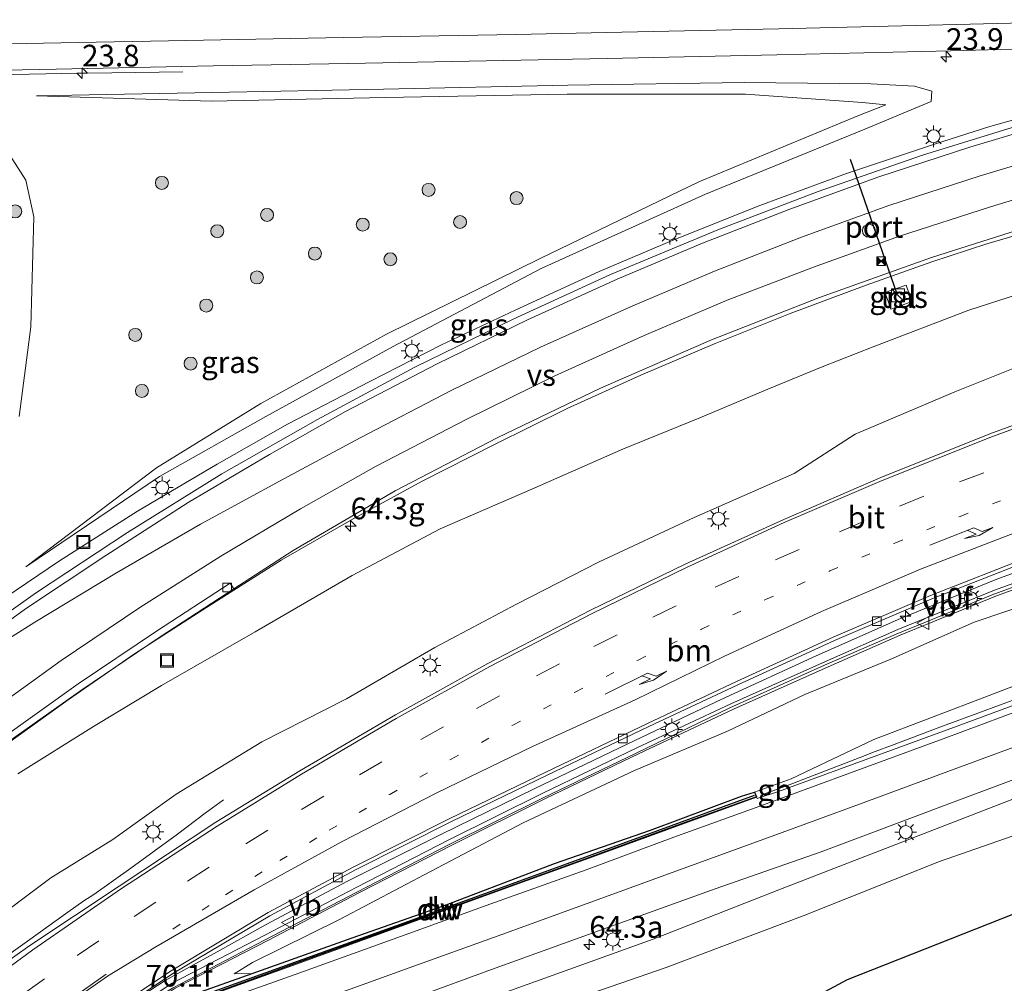
# Model space of a CAD drawing. Units: metres. Extents: x 80000 to 90010, y 437498 to 443752.
# Drawn here: x 84970 to 85083, y 437835 to 437946 of the extents above; entities that cross this region are included whole.
import ezdxf
from ezdxf.enums import TextEntityAlignment as Align

# ---------------------------------------------------------------- set-up
doc = ezdxf.new("R2010")
doc.units = ezdxf.units.M
doc.linetypes.add('VW-1-3_STREEP', pattern=[4, 1, -3])
doc.linetypes.add('VW-3-9_STREEP', pattern=[12, 3, -9])
doc.layers.get('0').update_dxf_attribs({"lineweight": 25})
for name, color, linetype, lineweight in [('B-ME-AM-KILOMETR-S-B1', 7, 'Continuous', 18), ('B-ME-BV-GELEIDECONSTRUCTIE-BARRIER-L-B1', 213, 'BV-STEPBARRIER', 18), ('B-ME-BV-GELEIDECONSTRUCTIE-GELEIDERAIL-L-B1', 213, 'BV-GELEIDERAIL', 18), ('B-ME-GC-DAMWAND-GV-B6', 10, 'Continuous', 25), ('B-ME-GC-DAMWAND-L-B1', 10, 'Continuous', 25), ('B-ME-GR-BOOM-S-B1', 93, 'Continuous', 18), ('B-ME-GW-KRUINLIJN-L-B1', 93, 'Continuous', 18), ('B-ME-GW-TEENLIJN-L-B1', 93, 'Continuous', 18), ('B-ME-IE-GRASLAND-GV-B6', 93, 'Continuous', 18), ('B-ME-IE-INRICHTINGSELEMENT-S-B1', 253, 'Continuous', 18), ('B-ME-IE-MEUBILAIR_WEGMEUBILAIR-LICHTMAST-S-B1', 8, 'Continuous', 18), ('B-ME-KG-KADASTRAAL-OPNAMEDTMGRENS-L-B1', 10, 'Continuous', 25), ('B-ME-KW-GELUIDSWERING-GV-B6', 8, 'Continuous', 18), ('B-ME-KW-SCHERM-L-B1', 8, 'Continuous', 18), ('B-ME-VH-VERH_SOORT-BITUMEN-GV-B6', 8, 'IE-TERREINAFSCHEIDING-NATUURLIJK-HOUTWAL', 18), ('B-ME-VH-VERH_SOORT-TEGELS-GV-B6', 8, 'Continuous', 18), ('B-ME-VV-KOLK-S-B1', 8, 'Continuous', 18), ('B-ME-VW-DRIP-S-B1', 8, 'Continuous', 18), ('B-ME-VW-MARKERING-13STREEP-045-L-B1', 255, 'VW-1-3_STREEP', 18), ('B-ME-VW-MARKERING-39STREEP-015-L-B1', 255, 'VW-3-9_STREEP', 18), ('B-ME-VW-MARKERING-PIJLRE750-S-B1', 7, 'Continuous', 18), ('B-ME-VW-MARKERING-STREEP-015-L-B1', 7, 'Continuous', 18), ('B-ME-VW-MARKERING-VERDRIJFSTRP-GV-B6', 7, 'Continuous', 18), ('B-ME-VW-MEUBILAIR_WEGMEUBILAIR-VERKEERSBORD-S-B1', 8, 'Continuous', 18), ('B-ME-VW-PORTAAL-L-B1', 10, 'Continuous', 25)]:
    doc.layers.add(name, color=color, linetype=linetype, lineweight=lineweight)
doc.styles.add('NLCS-ISO', font='NLCS-ISO.TTF')
doc.linetypes.add('BV-GELEIDERAIL', pattern='A,10,-3,[108,NLCS.SHX,S=1,R=0,X=0,Y=0],-3', length=16)
doc.linetypes.add('BV-STEPBARRIER', pattern='A,1,-1,[16,NLCS.SHX,S=1,R=0,X=-1,Y=0],1', length=3)
doc.linetypes.add('IE-TERREINAFSCHEIDING-NATUURLIJK-HOUTWAL', pattern='A,7,-1.5,[67,NLCS.SHX,S=0.75,R=45,X=0,Y=0],-1.5,7,-1.5,[70,NLCS.SHX,S=0.75,R=0,X=0,Y=0],-1.5', length=20)

# ---------------------------------------------------------------- blocks, each defined once
blk = doc.blocks.new('camera')
h = blk.add_hatch(color=256)
h.paths.add_polyline_path([(0.5, 0.5), (-0.5, 0.5), (0, 0)])
h.paths.add_polyline_path([(0, 0), (-0.5, -0.5), (0.5, -0.5)])
for p, q in [((-0.5, 0.5), (0.5, -0.5)), ((0.5, 0.5), (-0.5, -0.5))]:
    blk.add_line(p, q)
blk.add_lwpolyline([(-0.5, 0.5), (0.5, 0.5), (0.5, -0.5), (-0.5, -0.5)], close=True)
blk = doc.blocks.new('kast')
blk.add_line((-0.75, -0.75), (0.75, 0.75))
blk.add_lwpolyline([(-0.75, 0.75), (0.75, 0.75), (0.75, -0.75), (-0.75, -0.75)], close=True)
blk = doc.blocks.new('dtb')
blk.add_circle((0, 0), 0.75)
blk = doc.blocks.new('put')
for p, q in [((0.75, 0.75), (-0.75, 0.75)), ((-0.75, 0.75), (-0.75, -0.75)), ((0.75, -0.75), (0.75, 0.75)), ((-0.75, -0.75), (0.75, -0.75))]:
    blk.add_line(p, q)
blk.add_lwpolyline([(-0.625, 0.625), (0.625, 0.625), (0.625, -0.625), (-0.625, -0.625)], close=True)
blk = doc.blocks.new('verkeersbord')
for p, q in [((0, 0.75), (-0.75, -0.625)), ((0.75, -0.625), (0, 0.75)), ((-0.75, -0.625), (0.75, -0.625))]:
    blk.add_line(p, q)
blk = doc.blocks.new('boom')
blk.add_hatch(color=256).paths.add_polyline_path([(-0.75, 0, 1), (0.75, 0, 1)])
blk.add_circle((0, 0), 0.75)
blk = doc.blocks.new('hecto')
for p, q in [((0, 0.625), (-0.625, 0)), ((0, -0.625), (0, 0.625)), ((-0.625, 0), (0.625, 0)), ((0.625, 0), (0, -0.625))]:
    blk.add_line(p, q)
blk = doc.blocks.new('kolk')
blk.add_lwpolyline([(-0.5, -0.5), (0.5, -0.5), (0.5, 0.5), (-0.5, 0.5)], close=True)
blk = doc.blocks.new('lantaarnpaal')
for p, q in [((0, 0.75), (0, 1.25)), ((-0.75, 0), (-1.25, 0)), ((-0.88, 0.88), (-0.53, 0.53)), ((0.53, 0.53), (0.88, 0.88)), ((0.75, 0), (1.25, 0)), ((-0.53, -0.53), (-0.88, -0.88)), ((0, -0.75), (0, -1.25)), ((0.53, -0.53), (0.88, -0.88))]:
    blk.add_line(p, q)
blk.add_circle((0, 0), 0.75)
blk = doc.blocks.new('pijlr')
for p, q in [((0, 0, 0.1), (5.45, 0, 0.1)), ((5.45, -0.75, 0.1), (4.7, 0, 0.1)), ((6.2, -0.75, 0.1), (5.45, 0, 0.1)), ((4, -0.75, 0.1), (5.45, -0.75, 0.1)), ((5.7, -1.05, 0.1), (4, -0.75, 0.1)), ((7.5, -0.75, 0.1), (5.7, -1.05, 0.1)), ((7.5, -0.75, 0.1), (6.2, -0.75, 0.1))]:
    blk.add_line(p, q)

msp = doc.modelspace()

# ---------------------------------------------------------------- linework, layer by layer
at = {"layer": 'B-ME-BV-GELEIDECONSTRUCTIE-BARRIER-L-B1'}
msp.add_line((85055.073, 437856.915, 1.243), (85058.334, 437858.109, 1.276), dxfattribs=at)
msp.add_polyline3d([(85054.566, 437856.6707, 1.4664), (85044.638, 437853.0577, 1.2854), (85035.706, 437849.8157, 1.1544), (85027.1456, 437846.7127, 1.0403), (85017.5183, 437843.223, 0.9121), (85009.2346, 437840.2203, 0.8017), (85000.951, 437837.2177, 0.6914), (84989.67, 437833.1597, 0.6024), (84978.289, 437829.0477, 0.5584), (84974.3976, 437827.6364, 0.5321), (84967.023, 437824.9617, 0.4824)], dxfattribs=at)
at = {"layer": 'B-ME-BV-GELEIDECONSTRUCTIE-GELEIDERAIL-L-B1'}
for points in [[(84864.0567, 437938.3425, 0.3415), (84866.971, 437938.387, 0.366), (84877.645, 437938.581, 0.456), (84889.627, 437938.861, 0.544), (84901.581, 437939.049, 0.664), (84913.579, 437939.197, 0.765), (84925.553, 437939.429, 0.805), (84933.543, 437939.572, 0.774), (84935.6426, 437939.5975, 0.7859), (84937.7093, 437939.6227, 0.7976), (84941.5253, 437939.6691, 0.8192), (84945.3922, 437939.7161, 0.8411), (84949.4514, 437939.7655, 0.864), (84953.683, 437939.817, 0.888), (84964.3677, 437939.9537, 0.937), (84966.972, 437939.987, 0.949), (84976.27, 437940.184, 0.996), (84980.187, 437940.22, 0.946), (84988.3642, 437940.3499, 0.9435)], [(85095.537, 437938.209, 0.926), (85093.006, 437937.497, 1.005), (85085.343, 437935.127, 1.234), (85081.499, 437934.042, 1.368), (85075.134, 437932.005, 1.578), (85064.956, 437928.637, 1.507), (85054.977, 437924.921, 1.476), (85045.052, 437920.985, 1.401), (85036.441, 437917.321, 1.352), (85026.722, 437912.849, 1.273), (85018.244, 437908.86, 1.213), (85009.945, 437904.616, 1.178), (85000.472, 437899.71, 1.137), (84992.338, 437895.086, 1.096), (84983.15, 437889.667, 1.021), (84974.166, 437883.956, 0.932), (84965.313, 437877.968, 0.911), (84957.5706, 437872.2614, 0.8539)], [(84934.575, 437835.517, -0.017), (84936.518, 437837.317, 0.015), (84943.552, 437843.431, 0.042), (84950.64, 437849.472, 0.116), (84957.972, 437855.296, 0.251), (84966.472, 437861.681, 0.329), (84975.157, 437867.921, 0.419), (84982.822, 437873.196, 0.516), (84990.683, 437878.29, 0.547), (84999.728, 437884.002, 0.606), (85007.786, 437888.645, 0.67), (85016.006, 437893.12, 0.717), (85024.34, 437897.363, 0.756), (85032.719, 437901.506, 0.819), (85041.224, 437905.352, 0.877), (85049.798, 437909.002, 0.923), (85058.478, 437912.454, 0.999), (85067.245, 437915.757, 1.073), (85074.792, 437918.427, 1.095), (85081.165, 437920.512, 1.075), (85083.636, 437921.247, 0.921), (85090.118, 437923.144, 0.57), (85092.574, 437923.847, 0.479), (85096.16, 437924.83, 0.4)], [(84978.6829, 437830.5705, 6.4106), (84982.0423, 437832.7417, 6.3893), (84986.341, 437835.52, 6.362), (84988.8618, 437836.9163, 6.3333), (84992.3609, 437838.8545, 6.2934), (84998.009, 437841.983, 6.229), (85007.396, 437847.007, 6.12), (85018.141, 437852.364, 6.011), (85028.939, 437857.655, 5.846), (85039.737, 437862.845, 5.617), (85050.586, 437867.984, 5.387), (85061.468, 437872.999, 5.152), (85071.176, 437877.305, 4.947), (85082.305, 437881.813, 4.725), (85092.316, 437885.476, 4.532), (85103.688, 437889.203, 4.318), (85115.191, 437892.639, 4.125), (85126.765, 437895.817, 3.926), (85128.3571, 437896.1938, 3.9041), (85132.2496, 437897.115, 3.8506), (85139.725, 437898.884, 3.748), (85151.451, 437901.186, 3.591)], [(85058.334, 437858.109, 1.276), (85066.4103, 437861.2276, 1.4247), (85068.276, 437861.948, 1.459), (85070.1487, 437862.6502, 1.501), (85075.727, 437864.742, 1.626), (85086.992, 437868.906, 1.835), (85098.214, 437873.104, 2.003), (85109.484, 437877.273, 2.179), (85117.048, 437879.888, 2.26), (85128.507, 437883.542, 2.37), (85139.982, 437886.897, 2.445), (85151.585, 437889.979, 2.502), (85151.7617, 437890.0215, 2.502), (85156.4186, 437891.1428, 2.5289), (85163.256, 437892.789, 2.567), (85175.041, 437895.113, 2.582), (85186.954, 437896.522, 2.527), (85198.976, 437896.833, 2.55), (85210.923, 437895.456, 2.548), (85222.569, 437892.232, 2.447), (85230.0171, 437889.2227, 2.364), (85233.629, 437887.441, 2.168), (85238.0288, 437885.0865, 1.8879), (85244.185, 437881.792, 1.496)], [(84937.0081, 437814.2185, 6.6145), (84938.799, 437815.741, 6.624), (84939.8385, 437816.5913, 6.6341), (84948.075, 437823.328, 6.714), (84955.402, 437829.063, 6.736), (84962.885, 437834.629, 6.718), (84969.108, 437839.1032, 6.6794), (84970.461, 437840.076, 6.671), (84975.1121, 437843.4068, 6.6238), (84976.964, 437844.733, 6.605), (84978.129, 437845.462, 6.576), (84982.398, 437848.509, 6.329), (84987.783, 437852.426, 6.016), (84990.962, 437854.85, 5.814), (84993.076, 437856.377, 5.663)]]:
    msp.add_polyline3d(points, dxfattribs=at)
at = {"layer": 'B-ME-GC-DAMWAND-GV-B6'}
msp.add_polyline3d([(84996.3849, 437836.3553, 5.091), (85007.935, 437840.444, 4.473), (85018.762, 437844.275, 3.857), (85031.266, 437849.021, 2.737), (85042.343, 437852.878, 1.697), (85052.858, 437856.787, 0.79), (85054.3537, 437857.2704, 0.78), (85054.5641, 437856.7322, 0.5656), (85044.5461, 437853.0917, 0.362), (85034.4561, 437849.4157, 0.326), (85023.5151, 437845.4467, 0.152), (85012.2341, 437841.3987, -0.053), (85000.8631, 437837.3017, -0.207), (84989.5851, 437833.1887, -0.319), (84980.9762, 437830.0898, -0.3598), (84983.3737, 437831.7341, 5.25), (84996.3849, 437836.3553, 5.091)], dxfattribs=at)
at = {"layer": 'B-ME-GC-DAMWAND-L-B1'}
msp.add_polyline3d([(84982.3039, 437830.8312, 6.4456), (84990.067, 437833.622, 6.437), (85013.903, 437842.184, 4.719), (85033.621, 437849.337, 3.177), (85054.337, 437856.924, 1.641)], dxfattribs=at)
at = {"layer": 'B-ME-GW-KRUINLIJN-L-B1'}
for points in [[(84971.487, 437937.582, 0.069), (84991.809, 437937.959, 0.156), (85011.52, 437938.336, 0.16), (85032.794, 437938.819, 0.308), (85053.14, 437939.106, 0.492), (85067.758, 437938.972, 0.751), (85072.824, 437938.699, 0.824), (85074.825, 437938.126, 0.785), (85074.735, 437936.916, 0.584), (85067.064, 437933.729, 0.662), (85048.708, 437926.224, 0.487), (85029.723, 437917.658, 0.479), (85012.588, 437908.646, 0.331), (84997.948, 437900.594, 0.286), (84985.68, 437893.668, 0.185), (84970.272, 437883.248, 0.109)], [(85153.407, 437926.603, 2.877), (85140.293, 437923.583, 2.995), (85127.565, 437920.11, 3.128), (85114.298, 437916.571, 3.353), (85102.028, 437912.802, 3.564), (85089.583, 437908.285, 3.704), (85077.456, 437903.432, 4.079), (85065.954, 437898.558, 4.303), (85058.94, 437894.035, 4.574), (85047.382, 437888.957, 4.672), (85036.334, 437883.786, 4.887), (85026.878, 437878.959, 5.066), (85017.458, 437873.961, 5.232), (85007.278, 437868.038, 5.353), (84997.492, 437863.051, 5.404), (84987.613, 437857.012, 5.525), (84980.302, 437851.787, 5.566), (84973.133, 437847.37, 5.455), (84965.234, 437841.446, 5.603)], [(85161.316, 437898.614, 2.553), (85149.71, 437896.04, 2.653), (85139.91, 437894.896, 2.859), (85128.447, 437891.821, 3.008), (85117.753, 437889.166, 3.174), (85105.075, 437885.491, 3.375), (85094.42, 437881.813, 3.632), (85079.684, 437876.863, 3.933), (85070.083, 437872.617, 4.099), (85060.135, 437868.535, 4.175), (85051.246, 437864.275, 4.295), (85040.516, 437859.748, 4.622), (85027.672, 437853.733, 4.82), (85016.967, 437848.101, 4.953), (85006.476, 437842.58, 5.086), (84996.408, 437837.617, 5.334), (84994.308, 437836.292, 5.327), (84996.3849, 437836.3553, 5.091)], [(85152.694, 437879.267, 1.336), (85138.736, 437875.17, 1.409), (85123.222, 437870.727, 1.302), (85107.754, 437865.463, 1.124), (85088.113, 437857.992, 0.872), (85071.343, 437851.475, 0.468), (85057.339, 437846.053, 0.234), (85042.657, 437840.296, 0.035), (85025.227, 437834.038, -0.286), (85007.111, 437826.651, -0.503), (84994.954, 437821.305, -0.575), (84990.355, 437818.58, -0.554), (84987.443, 437813.349, -0.755), (84984.757, 437811.538, -0.808), (84982.178, 437810.923, -0.774)]]:
    msp.add_polyline3d(points, dxfattribs=at)
at = {"layer": 'B-ME-GW-TEENLIJN-L-B1'}
for points in [[(84971.487, 437937.582, 0.069), (84991.705, 437936.954, 0.037), (85011.742, 437937.385, -0.031), (85032.737, 437937.761, 0.044), (85053.316, 437937.792, 0.042), (85066.82, 437936.808, 0.052), (85069.507, 437936.524, 0.185), (85066.273, 437935.287, 0.044), (85047.909, 437927.666, 0.076), (85029.602, 437918.811, 0.078), (85011.865, 437910.08, 0.012), (84997.366, 437902.077, -0.02), (84985.334, 437894.677, -0.018), (84970.272, 437883.248, 0.109)], [(84969.363, 437859.359, -0.343), (84978.081, 437864.827, -0.299), (84985.908, 437869.561, -0.249), (84996.748, 437875.771, -0.125), (85007.93, 437882.256, -0.168), (85018.076, 437887.631, -0.083), (85028.663, 437892.194, 0.007), (85039.219, 437896.869, 0.076), (85048.055, 437900.434, 0.21), (85055.894, 437903.744, 0.237), (85062.173, 437906.304, 0.243), (85068.043, 437908.644, 0.075), (85079.074, 437912.863, 0.15), (85089.459, 437916.214, 0.179), (85101.438, 437919.565, 0.29), (85112.896, 437922.559, 0.337), (85125.145, 437925.727, 0.504), (85137.167, 437928.152, 0.712), (85149.635, 437930.387, 0.811), (85161.837, 437932.175, 1.031)], [(84969.51, 437900.585, 0.163), (84970.861, 437910.934, -0.021), (84971.197, 437923.618, -0.009), (84970.276, 437927.872, 0.015), (84967.789, 437931.717, -0.013)], [(84996.3849, 437836.3553, 5.091), (85007.935, 437840.444, 4.473), (85018.762, 437844.275, 3.857), (85031.266, 437849.021, 2.737), (85042.343, 437852.878, 1.697), (85052.858, 437856.787, 0.79), (85054.3537, 437857.2704, 0.78), (85058.569, 437858.793, 0.468), (85068.113, 437863.348, 0.818), (85081.428, 437868.402, 1.092), (85094.343, 437873.363, 1.331), (85110.101, 437879.299, 1.546), (85124.519, 437884.002, 1.614), (85132.915, 437886.653, 1.722), (85143.171, 437889.649, 1.776), (85153.291, 437892.036, 1.805)], [(84982.178, 437810.923, -0.774), (84984.206, 437810.159, -0.976), (84988.274, 437812.7, -1.184), (84991.13, 437816.503, -1.183), (84996.11, 437818.768, -1.355), (85008.031, 437824.366, -1.314), (85026.219, 437830.853, -1.666), (85044.136, 437837.046, -1.642), (85059.959, 437842.992, -1.72), (85075.701, 437849.272, -1.705), (85092.351, 437855.07, -1.562), (85109.739, 437859.781, -1.826), (85134.478, 437866.197, -2.037), (85147.159, 437869.739, -2.052), (85160.177, 437872.496, -2.117)]]:
    msp.add_polyline3d(points, dxfattribs=at)
at = {"layer": 'B-ME-IE-GRASLAND-GV-B6'}
for points in [[(84954.171, 437940.286, -0.017), (84973.773, 437940.674, 0.147), (84991.889, 437941.023, 0.188), (85007.448, 437941.292, 0.2), (85037.351, 437941.901, 0.463), (85056.922, 437942.322, 0.63), (85076.99, 437942.766, 0.829), (85098.303, 437943.353, 1.081)], [(84971.487, 437937.582, 0.069), (84991.705, 437936.954, 0.037), (85011.742, 437937.385, -0.031), (85032.737, 437937.761, 0.044), (85053.316, 437937.792, 0.042), (85066.82, 437936.808, 0.052), (85069.507, 437936.524, 0.185), (85066.273, 437935.287, 0.044), (85047.909, 437927.666, 0.076), (85029.602, 437918.811, 0.078), (85011.865, 437910.08, 0.012), (84997.366, 437902.077, -0.02), (84985.334, 437894.677, -0.018), (84970.272, 437883.248, 0.109), (84985.68, 437893.668, 0.185), (84997.948, 437900.594, 0.286), (85012.588, 437908.646, 0.331), (85029.723, 437917.658, 0.479), (85048.708, 437926.224, 0.487), (85067.064, 437933.729, 0.662), (85074.735, 437936.916, 0.584), (85074.825, 437938.126, 0.785), (85072.824, 437938.699, 0.824), (85067.758, 437938.972, 0.751), (85053.14, 437939.106, 0.492), (85032.794, 437938.819, 0.308), (85011.52, 437938.336, 0.16), (84991.809, 437937.959, 0.156), (84971.487, 437937.582, 0.069)], [(84971.487, 437937.582, 0.069), (84991.809, 437937.959, 0.156), (85011.52, 437938.336, 0.16), (85032.794, 437938.819, 0.308), (85053.14, 437939.106, 0.492), (85067.758, 437938.972, 0.751), (85072.824, 437938.699, 0.824), (85074.825, 437938.126, 0.785), (85074.735, 437936.916, 0.584), (85067.064, 437933.729, 0.662), (85048.708, 437926.224, 0.487), (85029.723, 437917.658, 0.479), (85012.588, 437908.646, 0.331), (84997.948, 437900.594, 0.286), (84985.68, 437893.668, 0.185), (84970.272, 437883.248, 0.109), (84985.334, 437894.677, -0.018), (84997.366, 437902.077, -0.02), (85011.865, 437910.08, 0.012), (85029.602, 437918.811, 0.078), (85047.909, 437927.666, 0.076), (85066.273, 437935.287, 0.044), (85069.507, 437936.524, 0.185), (85066.82, 437936.808, 0.052), (85053.316, 437937.792, 0.042), (85032.737, 437937.761, 0.044), (85011.742, 437937.385, -0.031), (84991.705, 437936.954, 0.037), (84971.487, 437937.582, 0.069)], [(84967.54, 437862.563, -0.476), (84976.727, 437869.054, -0.369), (84985.769, 437875.181, -0.264), (84994.262, 437880.723, -0.225), (85001.131, 437885.148, -0.114), (85012.895, 437892.014, -0.046), (85024.646, 437898.112, 0.01), (85036.587, 437903.87, 0.09), (85049.392, 437909.43, 0.187), (85061.864, 437914.314, 0.272), (85074.775, 437918.938, 0.384), (85087.959, 437923.109, 0.475), (85101.59, 437926.831, 0.604), (85115.175, 437930.109, 0.729), (85127.762, 437932.677, 0.851), (85140.9014, 437934.8905, 0.973), (85151.824, 437936.355, 1.063)], [(85086.566, 437934.708, 0.932), (85073.75, 437930.744, 0.836), (85061.703, 437926.539, 0.717), (85050.098, 437922.108, 0.671), (85037.726, 437916.96, 0.594), (85026.495, 437911.815, 0.5), (85015.139, 437906.283, 0.413), (85003.937, 437900.246, 0.353), (84992.893, 437893.991, 0.297), (84982.01, 437887.227, 0.21), (84971.495, 437880.306, 0.157), (84961.522, 437873.234, 0.036)], [(85161.837, 437932.175, 1.031), (85149.635, 437930.387, 0.811), (85137.167, 437928.152, 0.712), (85125.145, 437925.727, 0.504), (85112.896, 437922.559, 0.337), (85101.438, 437919.565, 0.29), (85089.459, 437916.214, 0.179), (85079.074, 437912.863, 0.15), (85068.043, 437908.644, 0.075), (85062.173, 437906.304, 0.243), (85055.894, 437903.744, 0.237), (85048.055, 437900.434, 0.21), (85039.219, 437896.869, 0.076), (85028.663, 437892.194, 0.007), (85018.076, 437887.631, -0.083), (85007.93, 437882.256, -0.168), (84996.748, 437875.771, -0.125), (84985.908, 437869.561, -0.249), (84978.081, 437864.827, -0.299), (84969.363, 437859.359, -0.343)], [(84969.363, 437859.359, -0.343), (84978.081, 437864.827, -0.299), (84985.908, 437869.561, -0.249), (84996.748, 437875.771, -0.125), (85007.93, 437882.256, -0.168), (85018.076, 437887.631, -0.083), (85028.663, 437892.194, 0.007), (85039.219, 437896.869, 0.076), (85048.055, 437900.434, 0.21), (85055.894, 437903.744, 0.237), (85062.173, 437906.304, 0.243), (85068.043, 437908.644, 0.075), (85079.074, 437912.863, 0.15), (85089.459, 437916.214, 0.179), (85101.438, 437919.565, 0.29), (85112.896, 437922.559, 0.337), (85125.145, 437925.727, 0.504), (85137.167, 437928.152, 0.712), (85149.635, 437930.387, 0.811), (85161.837, 437932.175, 1.031)], [(84967.789, 437931.717, -0.013), (84970.276, 437927.872, 0.015), (84971.197, 437923.618, -0.009), (84970.861, 437910.934, -0.021), (84969.51, 437900.585, 0.163)], [(84969.51, 437900.585, 0.163), (84970.861, 437910.934, -0.021), (84971.197, 437923.618, -0.009), (84970.276, 437927.872, 0.015), (84967.789, 437931.717, -0.013)], [(84965.234, 437841.446, 5.603), (84973.133, 437847.37, 5.455), (84980.302, 437851.787, 5.566), (84987.613, 437857.012, 5.525), (84997.492, 437863.051, 5.404), (85007.278, 437868.038, 5.353), (85017.458, 437873.961, 5.232), (85026.878, 437878.959, 5.066), (85036.334, 437883.786, 4.887), (85047.382, 437888.957, 4.672), (85058.94, 437894.035, 4.574), (85065.954, 437898.558, 4.303), (85077.456, 437903.432, 4.079), (85089.583, 437908.285, 3.704), (85102.028, 437912.802, 3.564), (85114.298, 437916.571, 3.353), (85127.565, 437920.11, 3.128), (85140.293, 437923.583, 2.995), (85153.407, 437926.603, 2.877)], [(85153.407, 437926.603, 2.877), (85140.293, 437923.583, 2.995), (85127.565, 437920.11, 3.128), (85114.298, 437916.571, 3.353), (85102.028, 437912.802, 3.564), (85089.583, 437908.285, 3.704), (85077.456, 437903.432, 4.079), (85065.954, 437898.558, 4.303), (85058.94, 437894.035, 4.574), (85047.382, 437888.957, 4.672), (85036.334, 437883.786, 4.887), (85026.878, 437878.959, 5.066), (85017.458, 437873.961, 5.232), (85007.278, 437868.038, 5.353), (84997.492, 437863.051, 5.404), (84987.613, 437857.012, 5.525), (84980.302, 437851.787, 5.566), (84973.133, 437847.37, 5.455), (84965.234, 437841.446, 5.603)], [(85152.219, 437919.787, 3.324), (85140.4, 437916.96, 3.442), (85128.747, 437914.001, 3.586), (85116.573, 437910.517, 3.766), (85104.293, 437906.66, 3.953), (85092.342, 437902.559, 4.125), (85081.514, 437898.587, 4.312), (85068.938, 437893.568, 4.526), (85057.746, 437888.718, 4.752), (85046.353, 437883.576, 5.009), (85035.435, 437878.265, 5.225), (85023.558, 437872.092, 5.438), (85012.911, 437866.159, 5.593), (85001.865, 437859.732, 5.733), (84992.204, 437853.8, 5.802), (84981.032, 437846.422, 5.858), (84970.72, 437839.575, 5.942), (84965.505, 437835.894, 5.96)], [(85069.7673, 437913.888, 0.3176), (85070.077, 437912.985, 0.311), (85072.523, 437913.85, 0.315), (85072.2187, 437914.7062, 0.3303), (85072.0176, 437915.2721, 0.3404), (85071.847, 437915.752, 0.349), (85069.423, 437914.892, 0.325), (85069.5879, 437914.4113, 0.3215), (85069.7673, 437913.888, 0.3176)], [(85054.3537, 437857.2704, 0.78), (85052.858, 437856.787, 0.79), (85042.343, 437852.878, 1.697), (85031.266, 437849.021, 2.737), (85018.762, 437844.275, 3.857), (85007.935, 437840.444, 4.473), (84996.3849, 437836.3553, 5.091), (84994.308, 437836.292, 5.327), (84996.408, 437837.617, 5.334), (85006.476, 437842.58, 5.086), (85016.967, 437848.101, 4.953), (85027.672, 437853.733, 4.82), (85040.516, 437859.748, 4.622), (85051.246, 437864.275, 4.295), (85060.135, 437868.535, 4.175), (85070.083, 437872.617, 4.099), (85079.684, 437876.863, 3.933), (85094.42, 437881.813, 3.632), (85105.075, 437885.491, 3.375), (85117.753, 437889.166, 3.174), (85128.447, 437891.821, 3.008), (85139.91, 437894.896, 2.859), (85149.71, 437896.04, 2.653), (85161.316, 437898.614, 2.553)], [(85054.3537, 437857.2704, 0.78), (85058.569, 437858.793, 0.468), (85068.113, 437863.348, 0.818), (85081.428, 437868.402, 1.092), (85094.343, 437873.363, 1.331), (85110.101, 437879.299, 1.546), (85124.519, 437884.002, 1.614), (85132.915, 437886.653, 1.722), (85143.171, 437889.649, 1.776), (85153.291, 437892.036, 1.805)], [(85153.291, 437892.036, 1.805), (85143.171, 437889.649, 1.776), (85132.915, 437886.653, 1.722), (85124.519, 437884.002, 1.614), (85110.101, 437879.299, 1.546), (85094.343, 437873.363, 1.331), (85081.428, 437868.402, 1.092), (85068.113, 437863.348, 0.818), (85058.569, 437858.793, 0.468), (85054.3537, 437857.2704, 0.78)], [(85160.996, 437891.692, 1.773), (85147.72, 437888.423, 1.714), (85137.535, 437885.612, 1.635), (85118.038, 437879.577, 1.509), (85096.84, 437871.961, 1.22), (85077.729, 437864.885, 0.852), (85057.11, 437857.325, 0.387), (85054.645, 437856.517, 0.565), (85054.5641, 437856.7322, 0.5656), (85054.3537, 437857.2704, 0.78)], [(84980.1178, 437831.5676, 5.6353), (84987.2387, 437836.3237, 5.513), (84998.439, 437843.0097, 5.421), (85008.3173, 437848.2939, 5.335), (85019.3799, 437853.8612, 5.2), (85030.4283, 437859.2005, 4.987), (85042.1674, 437864.8156, 4.765), (85052.4355, 437869.6442, 4.555), (85063.568, 437874.7532, 4.331), (85074.8108, 437879.5549, 4.104), (85086.3818, 437884.1078, 3.859)], [(85093.268, 437884.651, 3.803), (85082.036, 437880.568, 3.961), (85070.897, 437876.007, 4.234), (85062.548, 437872.347, 4.417), (85051.626, 437867.46, 4.571), (85040.756, 437862.352, 4.849), (85029.934, 437857.137, 5.015), (85019.167, 437851.811, 5.185), (85008.449, 437846.289, 5.396), (84997.85, 437840.775, 5.419), (84987.151, 437835.238, 5.551), (84982.0734, 437831.8741, 5.6493), (84983.2336, 437831.803, 5.5341), (84987.5062, 437834.6336, 5.4511), (84998.1724, 437840.1537, 5.319), (85008.7708, 437845.6674, 5.296), (85019.4825, 437851.1861, 5.085), (85030.2411, 437856.508, 4.915), (85041.0568, 437861.7199, 4.749), (85051.9178, 437866.8237, 4.471), (85062.8315, 437871.707, 4.317), (85071.1702, 437875.3625, 4.134), (85082.2883, 437879.9149, 3.8611), (85093.4982, 437883.9899, 3.703)], [(84964.857, 437814.73, -0.712), (84975.781, 437819.25, -0.671), (84987.535, 437823.602, -0.592), (84999.497, 437827.912, -0.474), (85012.147, 437832.47, -0.389), (85024.017, 437836.786, -0.232), (85036.47, 437841.302, -0.088), (85049.81, 437846.094, 0.116), (85062.025, 437850.393, 0.336), (85077.059, 437856.044, 0.606), (85089.619, 437860.724, 0.84), (85100.91, 437864.89, 1.022), (85112.674, 437869.129, 1.195), (85125.428, 437873.417, 1.316), (85136.584, 437876.874, 1.422), (85149.08, 437880.392, 1.506), (85162.085, 437883.728, 1.545)], [(85094.42, 437881.813, 3.632), (85079.684, 437876.863, 3.933), (85070.083, 437872.617, 4.099), (85060.135, 437868.535, 4.175), (85051.246, 437864.275, 4.295), (85040.516, 437859.748, 4.622), (85027.672, 437853.733, 4.82), (85016.967, 437848.101, 4.953), (85006.476, 437842.58, 5.086), (84996.408, 437837.617, 5.334), (84994.308, 437836.292, 5.327), (84996.3849, 437836.3553, 5.091), (84983.3737, 437831.7341, 5.25)], [(85209.566, 437864.749, -1.723), (85147.41, 437854.588, -1.831), (85088.843, 437845.014, -1.933), (85065.092, 437835.654, -1.79), (84964.725, 437781.75, -1.677)], [(85092.351, 437855.07, -1.562), (85075.701, 437849.272, -1.705), (85059.959, 437842.992, -1.72), (85044.136, 437837.046, -1.642), (85026.219, 437830.853, -1.666), (85008.031, 437824.366, -1.314), (84996.11, 437818.768, -1.355), (84991.13, 437816.503, -1.183), (84988.274, 437812.7, -1.184), (84984.206, 437810.159, -0.976), (84982.178, 437810.923, -0.774), (84984.757, 437811.538, -0.808), (84987.443, 437813.349, -0.755), (84990.355, 437818.58, -0.554), (84994.954, 437821.305, -0.575), (85007.111, 437826.651, -0.503), (85025.227, 437834.038, -0.286), (85042.657, 437840.296, 0.035), (85057.339, 437846.053, 0.234), (85071.343, 437851.475, 0.468), (85088.113, 437857.992, 0.872)], [(85088.113, 437857.992, 0.872), (85071.343, 437851.475, 0.468), (85057.339, 437846.053, 0.234), (85042.657, 437840.296, 0.035), (85025.227, 437834.038, -0.286), (85007.111, 437826.651, -0.503), (84994.954, 437821.305, -0.575), (84990.355, 437818.58, -0.554), (84987.443, 437813.349, -0.755), (84984.757, 437811.538, -0.808), (84982.178, 437810.923, -0.774), (84984.206, 437810.159, -0.976), (84988.274, 437812.7, -1.184), (84991.13, 437816.503, -1.183), (84996.11, 437818.768, -1.355), (85008.031, 437824.366, -1.314), (85026.219, 437830.853, -1.666), (85044.136, 437837.046, -1.642), (85059.959, 437842.992, -1.72), (85075.701, 437849.272, -1.705), (85092.351, 437855.07, -1.562)]]:
    msp.add_polyline3d(points, dxfattribs=at)
at = {"layer": 'B-ME-KG-KADASTRAAL-OPNAMEDTMGRENS-L-B1'}
msp.add_polyline3d([(84869.142, 437688.358, -1.31), (84895.419, 437716.95, -1.366), (84933.42, 437755.125, -1.775), (84933.797, 437755.504, -2.598), (84936.397, 437757.845, -2.598), (84937.435, 437758.721, -1.798), (84964.725, 437781.75, -1.677), (85065.092, 437835.654, -1.79), (85088.843, 437845.014, -1.933), (85147.41, 437854.588, -1.831), (85209.566, 437864.749, -1.723), (85239.688, 437837.922, -1.723), (85240.916, 437822.5421, -1.7579), (85246.51, 437752.48, -1.917)], dxfattribs=at)
at = {"layer": 'B-ME-KW-GELUIDSWERING-GV-B6'}
for points in [[(84982.0734, 437831.8741, 5.6493), (84987.151, 437835.238, 5.551), (84997.85, 437840.775, 5.419), (85008.449, 437846.289, 5.396), (85019.167, 437851.811, 5.185), (85029.934, 437857.137, 5.015), (85040.756, 437862.352, 4.849), (85051.626, 437867.46, 4.571), (85062.548, 437872.347, 4.417), (85070.897, 437876.007, 4.234), (85082.036, 437880.568, 3.961), (85093.268, 437884.651, 3.803), (85104.641, 437888.437, 3.574), (85116.209, 437891.819, 3.434), (85127.815, 437894.914, 3.224), (85139.51, 437897.663, 3.044), (85151.295, 437900.032, 2.876)], [(85151.4186, 437899.3428, 2.776), (85139.6591, 437896.979, 2.944), (85127.9853, 437894.235, 3.124), (85116.3974, 437891.1448, 3.334), (85104.8498, 437887.7688, 3.474), (85093.4982, 437883.9899, 3.703), (85082.2883, 437879.9149, 3.8611), (85071.1702, 437875.3625, 4.134), (85062.8315, 437871.707, 4.317), (85051.9178, 437866.8237, 4.471), (85041.0568, 437861.7199, 4.749), (85030.2411, 437856.508, 4.915), (85019.4825, 437851.1861, 5.085), (85008.7708, 437845.6674, 5.296), (84998.1724, 437840.1537, 5.319), (84987.5062, 437834.6336, 5.4511), (84983.2336, 437831.803, 5.5341), (84982.0734, 437831.8741, 5.6493)]]:
    msp.add_polyline3d(points, dxfattribs=at)
at = {"layer": 'B-ME-KW-SCHERM-L-B1'}
msp.add_polyline3d([(84982.6337, 437831.8967, 12.7683), (84987.1725, 437834.6392, 12.696), (84997.8231, 437840.1849, 12.588), (85008.4613, 437845.734, 12.42), (85019.1318, 437851.2226, 12.244), (85029.8986, 437856.5745, 12.094), (85040.7002, 437861.7505, 11.916), (85051.4995, 437866.9706, 11.673), (85062.4313, 437871.8998, 11.481), (85070.6888, 437875.4877, 11.307), (85081.7829, 437880.0171, 11.069), (85093.0304, 437884.1704, 10.865), (85104.4053, 437887.9415, 10.655), (85115.8864, 437891.3698, 10.462), (85127.4543, 437894.4396, 10.278), (85139.1294, 437897.1187, 10.095), (85150.8699, 437899.473, 9.945)], dxfattribs=at)
at = {"layer": 'B-ME-VH-VERH_SOORT-BITUMEN-GV-B6'}
for points in [[(85098.303, 437943.353, 1.081), (85076.99, 437942.766, 0.829), (85056.922, 437942.322, 0.63), (85037.351, 437941.901, 0.463), (85007.448, 437941.292, 0.2), (84991.889, 437941.023, 0.188), (84973.773, 437940.674, 0.147), (84954.171, 437940.286, -0.017)], [(85151.824, 437936.355, 1.063), (85140.9014, 437934.8905, 0.973), (85127.762, 437932.677, 0.851), (85115.175, 437930.109, 0.729), (85101.59, 437926.831, 0.604), (85087.959, 437923.109, 0.475), (85074.775, 437918.938, 0.384), (85061.864, 437914.314, 0.272), (85049.392, 437909.43, 0.187), (85036.587, 437903.87, 0.09), (85024.646, 437898.112, 0.01), (85012.895, 437892.014, -0.046), (85001.131, 437885.148, -0.114), (84994.262, 437880.723, -0.225), (84993.8419, 437881.3582, -0.0622), (84985.34, 437875.837, -0.122), (84976.308, 437869.735, -0.219), (84967.07, 437863.195, -0.32)], [(84961.522, 437873.234, 0.036), (84971.495, 437880.306, 0.157), (84982.01, 437887.227, 0.21), (84992.893, 437893.991, 0.297), (85003.937, 437900.246, 0.353), (85015.139, 437906.283, 0.413), (85026.495, 437911.815, 0.5), (85037.726, 437916.96, 0.594), (85050.098, 437922.108, 0.671), (85061.703, 437926.539, 0.717), (85073.75, 437930.744, 0.836), (85086.566, 437934.708, 0.932)], [(84965.505, 437835.894, 5.96), (84970.72, 437839.575, 5.942), (84981.032, 437846.422, 5.858), (84992.204, 437853.8, 5.802), (85001.865, 437859.732, 5.733), (85012.911, 437866.159, 5.593), (85023.558, 437872.092, 5.438), (85035.435, 437878.265, 5.225), (85046.353, 437883.576, 5.009), (85057.746, 437888.718, 4.752), (85068.938, 437893.568, 4.526), (85081.514, 437898.587, 4.312), (85092.342, 437902.559, 4.125), (85104.293, 437906.66, 3.953), (85116.573, 437910.517, 3.766), (85128.747, 437914.001, 3.586), (85140.4, 437916.96, 3.442), (85152.219, 437919.787, 3.324)], [(85155.2148, 437902.7957, 2.819), (85144.0268, 437900.8264, 2.969), (85132.9939, 437898.3705, 3.078), (85126.083, 437896.6766, 3.203), (85113.8723, 437893.4336, 3.454), (85108.759, 437891.959, 3.554), (85097.155, 437888.265, 3.76), (85086.243, 437884.483, 3.959), (85074.659, 437879.925, 4.204), (85063.406, 437875.119, 4.431), (85052.267, 437870.007, 4.655), (85041.996, 437865.177, 4.865), (85030.255, 437859.561, 5.087), (85019.203, 437854.22, 5.3), (85008.133, 437848.649, 5.435), (84998.242, 437843.358, 5.521), (84987.025, 437836.662, 5.613), (84979.587, 437831.694, 5.705), (84977.161, 437830.0737, 5.7353), (84957.9461, 437823.1296, 5.52)], [(84966.9061, 437825.0227, -0.421), (84978.1811, 437829.0837, -0.373), (84980.9762, 437830.0898, -0.3598), (84989.5851, 437833.1887, -0.319), (85000.8631, 437837.3017, -0.207), (85012.2341, 437841.3987, -0.053), (85023.5151, 437845.4467, 0.152), (85034.4561, 437849.4157, 0.326), (85044.5461, 437853.0917, 0.362), (85054.5641, 437856.7322, 0.5656), (85054.645, 437856.517, 0.565), (85057.11, 437857.325, 0.387), (85077.729, 437864.885, 0.852), (85096.84, 437871.961, 1.22), (85118.038, 437879.577, 1.509), (85137.535, 437885.612, 1.635), (85147.72, 437888.423, 1.714), (85160.996, 437891.692, 1.773)], [(85086.3818, 437884.1078, 3.859), (85074.8108, 437879.5549, 4.104), (85063.568, 437874.7532, 4.331), (85052.4355, 437869.6442, 4.555), (85042.1674, 437864.8156, 4.765), (85030.4283, 437859.2005, 4.987), (85019.3799, 437853.8612, 5.2), (85008.3173, 437848.2939, 5.335), (84998.439, 437843.0097, 5.421), (84987.2387, 437836.3237, 5.513), (84980.1178, 437831.5676, 5.6353), (84978.5963, 437830.5924, 5.5949), (84977.161, 437830.0737, 5.7353), (84979.587, 437831.694, 5.705), (84987.025, 437836.662, 5.613), (84998.242, 437843.358, 5.521), (85008.133, 437848.649, 5.435), (85019.203, 437854.22, 5.3), (85030.255, 437859.561, 5.087), (85041.996, 437865.177, 4.865), (85052.267, 437870.007, 4.655), (85063.406, 437875.119, 4.431), (85074.659, 437879.925, 4.204), (85086.243, 437884.483, 3.959)], [(85162.085, 437883.728, 1.545), (85149.08, 437880.392, 1.506), (85136.584, 437876.874, 1.422), (85125.428, 437873.417, 1.316), (85112.674, 437869.129, 1.195), (85100.91, 437864.89, 1.022), (85089.619, 437860.724, 0.84), (85077.059, 437856.044, 0.606), (85062.025, 437850.393, 0.336), (85049.81, 437846.094, 0.116), (85036.47, 437841.302, -0.088), (85024.017, 437836.786, -0.232), (85012.147, 437832.47, -0.389), (84999.497, 437827.912, -0.474), (84987.535, 437823.602, -0.592), (84975.781, 437819.25, -0.671), (84964.857, 437814.73, -0.712)], [(84967.07, 437863.195, -0.32), (84976.308, 437869.735, -0.219), (84985.34, 437875.837, -0.122), (84993.8419, 437881.3582, -0.0622), (84994.262, 437880.723, -0.225)], [(84994.262, 437880.723, -0.225), (84985.769, 437875.181, -0.264), (84976.727, 437869.054, -0.369), (84967.54, 437862.563, -0.476)]]:
    msp.add_polyline3d(points, dxfattribs=at)
at = {"layer": 'B-ME-VH-VERH_SOORT-TEGELS-GV-B6'}
msp.add_polyline3d([(85072.2187, 437914.7062, 0.3303), (85072.523, 437913.85, 0.315), (85070.077, 437912.985, 0.311), (85069.7673, 437913.888, 0.3176), (85069.5879, 437914.4113, 0.3215), (85069.423, 437914.892, 0.325), (85071.847, 437915.752, 0.349), (85072.0176, 437915.2721, 0.3404), (85072.2187, 437914.7062, 0.3303)], dxfattribs=at)
at = {"layer": 'B-ME-VW-MARKERING-13STREEP-045-L-B1'}
msp.add_polyline3d([(84987.241, 437841.467, 5.652), (84993.313, 437845.413, 5.616), (84999.584, 437849.359, 5.55), (85005.28, 437852.869, 5.482), (85012.259, 437857.007, 5.393), (85019.332, 437861.055, 5.285), (85026.455, 437864.996, 5.167), (85033.653, 437868.804, 5.03), (85040.91, 437872.49, 4.895), (85048.223, 437876.045, 4.743), (85055.615, 437879.473, 4.585), (85063.05, 437882.787, 4.423), (85070.522, 437885.998, 4.269), (85078.061, 437889.067, 4.136), (85086.009, 437892.128, 4.008), (85093.875, 437895.003, 3.879), (85101.489, 437897.647, 3.764), (85109.032, 437900.159, 3.647)], dxfattribs=at)
at = {"layer": 'B-ME-VW-MARKERING-39STREEP-015-L-B1'}
msp.add_polyline3d([(84963.381, 437829.146, 5.87), (84969.981, 437833.977, 5.872), (84976.195, 437838.426, 5.791), (84982.761, 437842.9, 5.741), (84988.908, 437846.987, 5.715), (84995.65, 437851.298, 5.661), (85002.084, 437855.239, 5.59), (85008.749, 437859.26, 5.507), (85015.843, 437863.33, 5.392), (85022.286, 437866.924, 5.286), (85029.196, 437870.672, 5.16), (85035.801, 437874.074, 5.033), (85042.613, 437877.439, 4.906), (85049.81, 437880.912, 4.759), (85056.767, 437884.068, 4.605), (85064.156, 437887.294, 4.447), (85071.091, 437890.266, 4.316), (85078.006, 437893.041, 4.203), (85085.38, 437895.852, 4.084)], dxfattribs=at)
at = {"layer": 'B-ME-VW-MARKERING-STREEP-015-L-B1'}
for points in [[(84864.0905, 437941.6879, -0.3796), (84873.018, 437941.837, -0.31), (84888.144, 437942.131, -0.186), (84903.959, 437942.448, -0.049), (84916.834, 437942.649, 0.071), (84930.217, 437942.905, 0.078), (84935.3773, 437942.9919, 0.1069), (84937.4528, 437943.0269, 0.1185), (84941.2646, 437943.0911, 0.1398), (84945.18, 437943.157, 0.1617), (84949.151, 437943.2239, 0.1839), (84960.26, 437943.411, 0.246), (84976.324, 437943.718, 0.327), (84986.71, 437943.937, 0.353), (85006.88, 437944.306, 0.398), (85026.846, 437944.67, 0.529), (85037.218, 437944.884, 0.632), (85057.158, 437945.328, 0.81), (85077.665, 437945.798, 1), (85097.973, 437946.324, 1.22), (85118.123, 437946.92, 1.377), (85141.867, 437947.608, 1.577), (85146.865, 437947.775, 1.613), (85163.612, 437948.353, 1.678)], [(84965.15, 437865.816, -0.189), (84974.354, 437872.443, -0.086), (84983.438, 437878.569, -0.004), (84992.765, 437884.483, 0.071), (85001.978, 437889.936, 0.138), (85010.678, 437894.845, 0.179), (85021.169, 437900.291, 0.226), (85031.314, 437905.265, 0.297), (85041.602, 437909.931, 0.354), (85051.207, 437913.994, 0.429), (85061.148, 437917.835, 0.5), (85071.064, 437921.39, 0.571), (85081.582, 437924.793, 0.659), (85092.19, 437928.006, 0.759), (85103.354, 437930.951, 0.86), (85113.885, 437933.49, 0.945), (85125.756, 437935.853, 1.05), (85136.872, 437937.869, 1.155), (85147.944, 437939.467, 1.261), (85159.333, 437940.818, 1.391)], [(85152.322, 437919.405, 3.315), (85140.482, 437916.636, 3.439), (85128.829, 437913.632, 3.576), (85116.771, 437910.188, 3.755), (85104.363, 437906.286, 3.942), (85092.458, 437902.201, 4.129), (85081.632, 437898.222, 4.311), (85069.071, 437893.208, 4.519), (85057.787, 437888.35, 4.748), (85046.482, 437883.192, 5.004), (85035.597, 437877.866, 5.223), (85023.802, 437871.745, 5.437), (85013.01, 437865.747, 5.593), (85002.094, 437859.343, 5.733), (84992.354, 437853.338, 5.809), (84981.29, 437846.139, 5.86), (84971.071, 437839.072, 5.929), (84959.11, 437830.311, 5.972), (84950.52, 437823.711, 5.965), (84942.428, 437817.161, 5.907), (84940.9602, 437815.9304, 5.8959)], [(84965.6767, 437825.9234, 5.7994), (84974.91, 437832.689, 5.801), (84979.685, 437836.047, 5.778), (84985.259, 437839.401, 5.711), (84996.632, 437845.995, 5.628), (85006.749, 437851.559, 5.497), (85017.699, 437857.185, 5.353), (85028.716, 437862.527, 5.183), (85040.595, 437867.915, 4.961), (85050.954, 437872.975, 4.733), (85062.091, 437878.081, 4.497), (85073.501, 437882.965, 4.254), (85086.578, 437888.02, 3.999), (85098.846, 437892.288, 3.802), (85108.369, 437895.305, 3.649), (85113.169, 437896.688, 3.537), (85118.961, 437898.3, 3.444), (85130.571, 437901.242, 3.259), (85132.213, 437901.645, 3.259), (85143.359, 437904.055, 3.103), (85154.577, 437906.146, 2.965)], [(84957.1441, 437819.4027, -0.5011), (84970.4664, 437824.7479, -0.441), (84978.674, 437828.041, -0.404), (84989.971, 437832.178, -0.33), (85001.348, 437836.224, -0.243), (85012.657, 437840.298, -0.105), (85023.922, 437844.357, 0.06), (85034.941, 437848.309, 0.226), (85045.047, 437852.058, 0.257), (85054.978, 437855.647, 0.501), (85064.995, 437859.352, 0.668), (85076.101, 437863.422, 0.895), (85087.479, 437867.633, 1.157), (85098.691, 437871.779, 1.289), (85110.013, 437875.975, 1.452), (85117.608, 437878.584, 1.539), (85128.933, 437882.279, 1.653), (85140.283, 437885.574, 1.732), (85152.006, 437888.728, 1.79)], [(84959.1954, 437816.18, -0.5804), (84980.009, 437824.503, -0.484), (84991.355, 437828.681, -0.404), (85002.682, 437832.713, -0.303), (85014.059, 437836.829, -0.178), (85025.201, 437840.852, -0.012), (85036.306, 437844.865, 0.106), (85046.543, 437848.603, 0.244), (85056.385, 437852.19, 0.414), (85066.456, 437855.881, 0.633), (85077.402, 437859.897, 0.803), (85088.963, 437864.18, 1.027), (85100.148, 437868.304, 1.203), (85111.495, 437872.506, 1.361), (85118.954, 437875.079, 1.446), (85130.137, 437878.676, 1.564), (85141.415, 437882.015, 1.631), (85153.123, 437885.162, 1.693)], [(84979.533, 437836.248, 5.783), (84974.792, 437832.906, 5.816), (84964.8484, 437825.6241, 5.8107)]]:
    msp.add_polyline3d(points, dxfattribs=at)
at = {"layer": 'B-ME-VW-MARKERING-VERDRIJFSTRP-GV-B6'}
for points in [[(84961.096, 437871.823, 0.056), (84970.335, 437878.465, 0.177), (84979.507, 437884.571, 0.235), (84989.014, 437890.655, 0.332), (84998.397, 437896.196, 0.415), (85007.164, 437901.162, 0.436), (85017.718, 437906.668, 0.505), (85028.136, 437911.726, 0.557), (85038.515, 437916.415, 0.635), (85048.345, 437920.576, 0.705), (85058.433, 437924.526, 0.771), (85068.691, 437928.22, 0.85), (85079.195, 437931.648, 0.926), (85089.985, 437934.898, 1.009)], [(85091.053, 437931.536, 0.91), (85080.395, 437928.334, 0.808), (85069.844, 437924.928, 0.728), (85059.768, 437921.286, 0.645), (85049.73, 437917.37, 0.574), (85040.027, 437913.233, 0.506), (85029.672, 437908.605, 0.449), (85019.361, 437903.592, 0.382), (85008.843, 437898.114, 0.328), (85000.051, 437893.385, 0.296), (84990.42, 437888.19, 0.232), (84980.714, 437882.56, 0.166), (84971.293, 437876.879, 0.112), (84961.664, 437870.795, 0.028)]]:
    msp.add_polyline3d(points, dxfattribs=at)
at = {"layer": 'B-ME-VW-PORTAAL-L-B1'}
msp.add_line((85070.827, 437914.693, 6.205), (85065.422, 437930.227, 6.198), dxfattribs=at)

# ---------------------------------------------------------------- block references
at = {"layer": 'B-ME-AM-KILOMETR-S-B1', "rotation": 90}
for p in [(85076.4569, 437942.0981, 1.684), (84976.7594, 437940.1885, 0.9898), (85007.7415, 437887.9533, -0.11), (85071.7682, 437877.5449, 4.9352), (85035.2879, 437839.6825, -0.12)]:
    msp.add_blockref('hecto', p, dxfattribs=at)
at = {"layer": 'B-ME-GR-BOOM-S-B1', "rotation": 90}
for p in [(84985.96, 437927.542, -0.142), (85016.74, 437926.727, 0.065), (85026.885, 437925.786, 0.026), (84969.038, 437924.252, 0.658), (84998.102, 437923.848, 0.023), (85020.368, 437923.027, 0.061), (84992.357, 437921.968, -0.039), (85009.149, 437922.725, 0.064), (85003.616, 437919.386, 0.104), (85012.325, 437918.722, 0.047), (84996.927, 437916.629, -0.083), (84991.086, 437913.393, 0.014), (84982.89, 437910.004, 0.005), (84989.285, 437906.697, -0.034), (84983.658, 437903.541, -0.009)]:
    msp.add_blockref('boom', p, dxfattribs=at)
at = {"layer": 'B-ME-IE-INRICHTINGSELEMENT-S-B1', "rotation": 90}
for name, p in [('camera', (85068.947, 437918.514, 9.511)), ('kast', (85070.9119, 437914.5735, 0.319)), ('put', (84976.896, 437886.126, 0.128)), ('put', (84986.55, 437872.445, -0.325))]:
    msp.add_blockref(name, p, dxfattribs=at)
at = {"layer": 'B-ME-IE-MEUBILAIR_WEGMEUBILAIR-LICHTMAST-S-B1', "rotation": 90}
for p in [(85075.014, 437932.9169, 0.759), (85044.56, 437921.6809, 0.586), (85014.808, 437908.1799, 0.3), (84986.015, 437892.4109, 0.211), (85050.188, 437888.798, 4.729), (85079.3198, 437879.6009, 3.983), (85016.903, 437871.885, 5.25), (85044.7938, 437864.4869, 4.674), (84984.948, 437852.683, 5.604), (85071.8014, 437852.6555, 0.368), (85038.0044, 437840.2615, -0.106)]:
    msp.add_blockref('lantaarnpaal', p, dxfattribs=at)
at = {"layer": 'B-ME-VV-KOLK-S-B1', "rotation": 90}
for p in [(84993.508, 437880.878, -0.16), (85068.454, 437876.994, 4.223), (85039.146, 437863.456, 4.822), (85006.282, 437847.408, 5.364)]:
    msp.add_blockref('kolk', p, dxfattribs=at)
at = {"layer": 'B-ME-VW-DRIP-S-B1', "rotation": 90}
msp.add_blockref('dtb', (85067.548, 437922.02, 6.024), dxfattribs=at)
at = {"layer": 'B-ME-VW-MARKERING-PIJLRE750-S-B1'}
for p, rotation in [((85074.578, 437885.736, 4.275), 21.5), ((85037.122, 437868.577, 5.047), 26.29999999999999)]:
    msp.add_blockref('pijlr', p, dxfattribs=dict(at, rotation=rotation))
at = {"layer": 'B-ME-VW-MEUBILAIR_WEGMEUBILAIR-VERKEERSBORD-S-B1', "rotation": 90}
for p in [(85073.8257, 437876.7527, 6.077), (85000.5299, 437842.2206, 7.38)]:
    msp.add_blockref('verkeersbord', p, dxfattribs=at)

# ---------------------------------------------------------------- texts
at = {"layer": 'B-ME-AM-KILOMETR-S-B1', "ltscale": 0.2, "style": 'NLCS-ISO'}
for s, p in [('23.9', (85076.4569, 437942.0981, 1.684)), ('23.8', (84976.7594, 437940.1885, 0.9898)), ('64.3g', (85007.7415, 437887.9533, -0.11)), ('70.0f', (85071.7682, 437877.5449, 4.9352)), ('64.3a', (85035.2879, 437839.6825, -0.12)), ('70.1f', (84984.0758, 437834.056, 6.3764))]:
    msp.add_text(s, height=2.5, dxfattribs=at).set_placement(p, align=Align.BOTTOM_LEFT)
at = {"layer": 'B-ME-BV-GELEIDECONSTRUCTIE-BARRIER-L-B1', "ltscale": 0.2, "style": 'NLCS-ISO'}
msp.add_text('gb', height=2.5, dxfattribs=at).set_placement((85056.7035, 437857.512), align=Align.MIDDLE_CENTER)
at = {"layer": 'B-ME-GC-DAMWAND-GV-B6', "ltscale": 0.2, "style": 'NLCS-ISO'}
msp.add_text('dw', height=2.5, dxfattribs=at).set_placement((85017.78333, 437843.72199), align=Align.MIDDLE_CENTER)
at = {"layer": 'B-ME-GC-DAMWAND-L-B1', "ltscale": 0.2, "style": 'NLCS-ISO'}
msp.add_text('dw', height=2.5, dxfattribs=at).set_placement((85018.33846, 437843.82792), align=Align.MIDDLE_CENTER)
at = {"layer": 'B-ME-IE-GRASLAND-GV-B6', "ltscale": 0.2, "style": 'NLCS-ISO'}
for p in [(85070.973, 437914.3685), (85022.5485, 437911.177), (85022.5485, 437911.177), (84993.8719, 437906.852)]:
    msp.add_text('gras', height=2.5, dxfattribs=at).set_placement(p, align=Align.MIDDLE_CENTER)
at = {"layer": 'B-ME-VH-VERH_SOORT-BITUMEN-GV-B6', "ltscale": 0.2, "style": 'NLCS-ISO'}
msp.add_text('bit', height=2.5, dxfattribs=at).set_placement((85067.23885, 437888.94371), align=Align.MIDDLE_CENTER)
at = {"layer": 'B-ME-VH-VERH_SOORT-TEGELS-GV-B6', "ltscale": 0.2, "style": 'NLCS-ISO'}
msp.add_text('tgl', height=2.5, dxfattribs=at).set_placement((85070.96865, 437914.36755), align=Align.MIDDLE_CENTER)
at = {"layer": 'B-ME-VW-MARKERING-13STREEP-045-L-B1', "ltscale": 0.2, "style": 'NLCS-ISO'}
msp.add_text('bm', height=2.5, dxfattribs=at).set_placement((85046.79456, 437873.60148), align=Align.MIDDLE_CENTER)
at = {"layer": 'B-ME-VW-MARKERING-VERDRIJFSTRP-GV-B6', "ltscale": 0.2, "style": 'NLCS-ISO'}
msp.add_text('vs', height=2.5, dxfattribs=at).set_placement((85029.74387, 437905.37611), align=Align.MIDDLE_CENTER)
at = {"layer": 'B-ME-VW-MEUBILAIR_WEGMEUBILAIR-VERKEERSBORD-S-B1', "ltscale": 0.2, "style": 'NLCS-ISO'}
for p in [(85073.8257, 437876.7527, 6.077), (85000.5299, 437842.2206, 7.38)]:
    msp.add_text('vb', height=2.5, dxfattribs=at).set_placement(p, align=Align.BOTTOM_LEFT)
at = {"layer": 'B-ME-VW-PORTAAL-L-B1', "ltscale": 0.2, "style": 'NLCS-ISO'}
msp.add_text('port', height=2.5, dxfattribs=at).set_placement((85068.1245, 437922.46), align=Align.MIDDLE_CENTER)

doc.saveas('drawing.dxf')
